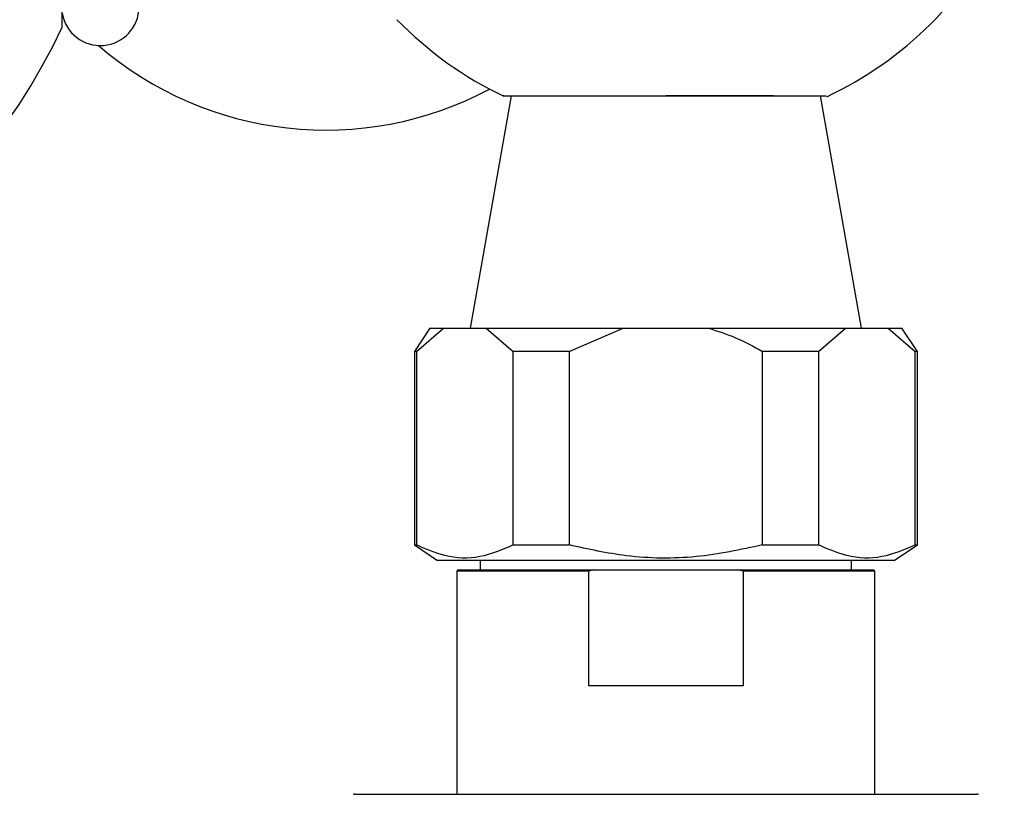
# Model space of a CAD drawing. Units: millimetres. Extents: x 5 to 995, y 5 to 995.
# Drawn here: x 476 to 489, y 751 to 761 of the extents above; entities that cross this region are included whole.
import ezdxf

# ---------------------------------------------------------------- set-up
doc = ezdxf.new("R2010")
doc.units = ezdxf.units.MM

msp = doc.modelspace()

# ---------------------------------------------------------------- linework, layer by layer
at = {"color": 7, "linetype": 'Continuous', "lineweight": 25}
for p, q in [((476.372, 761.261), (476.372, 768.003)), ((482.172, 760.371), (481.643, 757.371)), ((485.564, 760.371), (484.172, 760.371)), ((486.701, 757.371), (486.172, 760.371)), ((481.122, 757.371), (480.922, 757.071)), ((480.949, 757.071), (481.299, 757.371)), ((481.122, 757.371), (481.299, 757.371)), ((481.299, 757.371), (481.849, 757.371)), ((481.849, 757.371), (482.199, 757.071)), ((481.849, 757.371), (483.622, 757.371)), ((482.922, 757.071), (483.622, 757.371)), ((483.622, 757.371), (484.722, 757.371)), ((484.722, 757.371), (486.495, 757.371)), ((486.145, 757.071), (486.495, 757.371)), ((486.495, 757.371), (487.045, 757.371)), ((487.045, 757.371), (487.395, 757.071)), ((487.045, 757.371), (487.222, 757.371)), ((487.422, 757.071), (487.222, 757.371)), ((480.922, 757.071), (480.922, 754.571)), ((480.949, 757.071), (480.922, 757.071)), ((480.949, 757.071), (480.949, 754.571)), ((482.199, 754.571), (482.199, 757.071)), ((482.922, 757.071), (482.199, 757.071)), ((482.922, 757.071), (482.922, 754.571)), ((485.422, 754.571), (485.422, 757.071)), ((486.145, 757.071), (485.422, 757.071)), ((486.145, 757.071), (486.145, 754.571)), ((487.395, 754.571), (487.395, 757.071)), ((487.422, 757.071), (487.395, 757.071)), ((487.422, 754.571), (487.422, 757.071)), ((480.922, 754.571), (481.222, 754.371)), ((480.922, 754.571), (480.949, 754.571)), ((482.199, 754.571), (482.922, 754.571)), ((485.422, 754.571), (486.145, 754.571)), ((487.122, 754.371), (487.422, 754.571)), ((487.395, 754.571), (487.422, 754.571)), ((487.122, 754.371), (481.222, 754.371)), ((481.772, 754.371), (481.772, 754.251)), ((486.572, 754.251), (486.572, 754.371)), ((481.492, 754.251), (481.472, 754.231)), ((481.472, 754.231), (481.472, 751.351)), ((483.176, 754.231), (481.472, 754.231)), ((481.492, 754.251), (483.231, 754.251)), ((483.231, 754.251), (483.176, 754.231)), ((483.176, 752.751), (483.176, 754.231)), ((483.231, 754.251), (485.113, 754.251)), ((485.113, 754.251), (486.852, 754.251)), ((485.169, 754.231), (485.169, 752.751)), ((486.872, 754.231), (485.169, 754.231)), ((486.872, 754.231), (486.852, 754.251)), ((486.872, 751.351), (486.872, 754.231)), ((485.169, 752.751), (483.176, 752.751)), ((480.153, 751.351), (488.192, 751.351))]:
    msp.add_line(p, q, dxfattribs=at)
for centre, radius, start, end in [((484.172, 764.753), 4.86, 295.3174, 334.1209), ((476.865, 761.522), 0.5, 189.8689, 359.4271), ((484.172, 764.753), 4.86, 224.3488, 244.473), ((469.172, 764.632), 7.95, 270, 334.9124), ((479.778, 764.431), 4.5, 229.2488, 298.0538), ((480.153, 751.151), 0.2, 90, 96.3412), ((488.192, 751.151), 0.2, 83.6588, 90)]:
    msp.add_arc(centre, radius, start, end, dxfattribs=at)
for points, knots in [([(482.079, 760.371), (482.077, 760.371), (482.038, 760.371), (482.182, 760.371), (482.516, 760.371), (483.058, 760.371), (483.639, 760.371), (484.023, 760.371), (484.172, 760.371)], [0, 0, 0, 0, 0.014879, 0.225171, 0.435547, 0.648004, 0.863263, 1, 1, 1, 1]), ([(484.172, 760.371), (484.41, 760.371), (484.887, 760.371), (485.523, 760.371), (485.993, 760.371), (486.253, 760.371), (486.247, 760.371), (486.245, 760.371)], [0, 0, 0, 0, 0.218156, 0.436349, 0.653604, 0.868265, 1, 1, 1, 1]), ([(484.722, 757.371), (484.84, 757.333), (485.083, 757.257), (485.307, 757.134), (485.422, 757.071)], [0, 0, 0, 0, 0.4825693, 1, 1, 1, 1]), ([(482.199, 754.571), (482.056, 754.51), (481.765, 754.386), (481.34, 754.4), (481.071, 754.518), (480.949, 754.571)], [0, 0, 0, 0, 0.346797, 0.705058, 1, 1, 1, 1]), ([(485.422, 754.571), (485.138, 754.51), (484.559, 754.387), (483.707, 754.399), (483.168, 754.517), (482.922, 754.571)], [0, 0, 0, 0, 0.345107, 0.701495, 1, 1, 1, 1]), ([(487.395, 754.571), (487.252, 754.51), (486.961, 754.386), (486.536, 754.4), (486.267, 754.518), (486.145, 754.571)], [0, 0, 0, 0, 0.346797, 0.705058, 1, 1, 1, 1]), ([(485.169, 754.231), (485.158, 754.235), (485.14, 754.241), (485.121, 754.248), (485.113, 754.251)], [0, 0, 0, 0, 0.587824, 1, 1, 1, 1])]:
    msp.add_open_spline(points, degree=3, knots=knots, dxfattribs=at)

doc.saveas('drawing.dxf')
